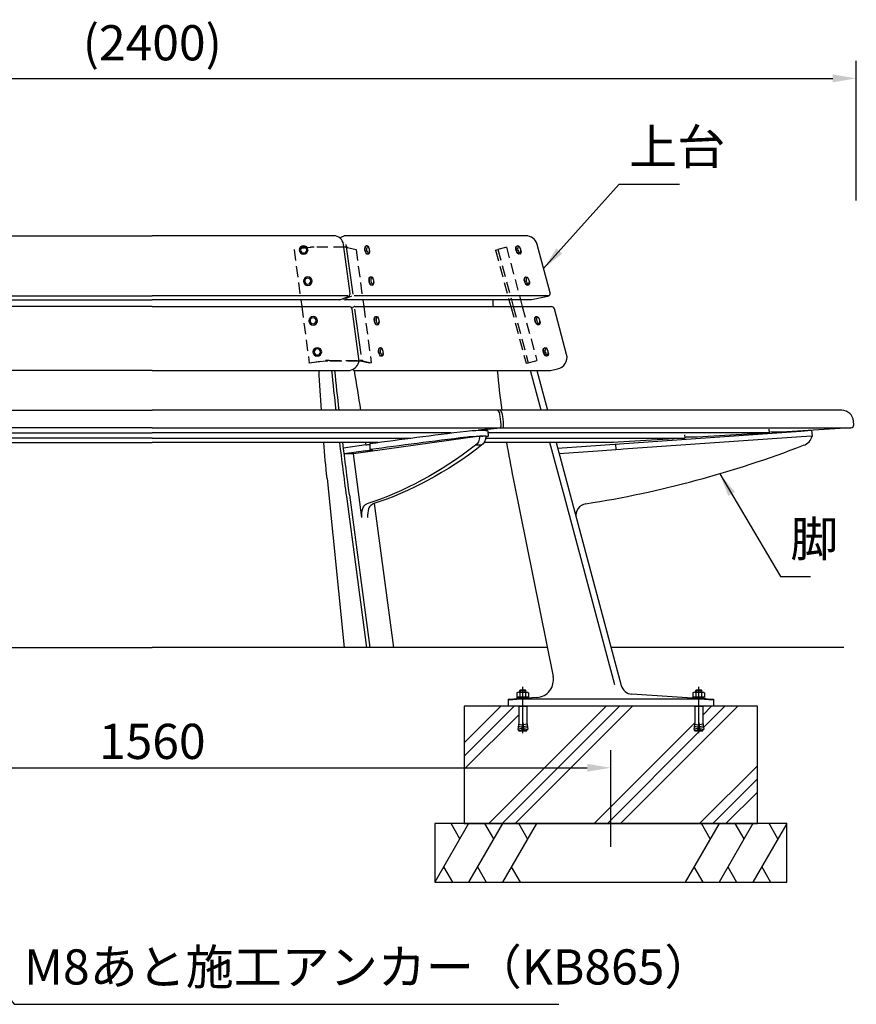
# Model space of a CAD drawing. Extents: x 0 to 8400, y 0 to 5940.
# Drawn here: x 2366 to 3792, y 1004 to 2683 of the extents above; entities that cross this region are included whole.
import ezdxf

# ---------------------------------------------------------------- set-up
doc = ezdxf.new("R2010")
doc.units = 0
doc.header["$LTSCALE"] = 6
doc.linetypes.add('CENTER2', pattern=[28.575000000000003, 19.05, -3.175, 3.175, -3.175])
doc.linetypes.add('HIDDEN2', pattern=[4.762499999999999, 3.175, -1.5875])
doc.layers.get('0').update_dxf_attribs({"linetype": 'CONTINUOUS'})
doc.layers.get('DEFPOINTS').update_dxf_attribs({"linetype": 'CONTINUOUS'})
for name, color, linetype in [('P001', 131, 'CONTINUOUS'), ('P003', 231, 'CONTINUOUS'), ('P004', 41, 'CONTINUOUS'), ('P019', 71, 'CONTINUOUS'), ('P903', 225, 'CONTINUOUS'), ('P904', 45, 'CONTINUOUS'), ('P919', 75, 'CONTINUOUS'), ('P920', 125, 'CONTINUOUS'), ('P_1CENTER', 2, 'CONTINUOUS'), ('P_2DIM', 6, 'CONTINUOUS'), ('P_7THICK', 7, 'CONTINUOUS')]:
    doc.layers.add(name, color=color, linetype=linetype)
doc.styles.add('BIGFONT', font='simplex.shx', dxfattribs={"bigfont": 'bigfont.shx'})
doc.dimstyles.new('DIMBIGFONT$0', dxfattribs={"dimtxt": 3, "dimasz": 2, "dimexe": 1.5, "dimexo": 3, "dimgap": 0.75, "dimtad": 1, "dimdec": 1, "dimdsep": 46, "dimtxsty": 'BIGFONT', "dimcen": 0, "dimclrt": 230, "dimadec": 0, "dimazin": 0, "dimtfac": 0.6, "dimtdec": 1, "dimtofl": 0, "dimtmove": 2, "dimatfit": 3, "dimldrblk": 'DOT', "dimfxl": 1, "dimtvp": 1, "dimtolj": 1, "dimarcsym": 0})
doc.dimstyles.new('DIMBIGFONT$7', dxfattribs={"dimtxt": 3, "dimasz": 2, "dimexe": 1.5, "dimexo": 3, "dimgap": 0.75, "dimtad": 1, "dimdec": 1, "dimdsep": 46, "dimtxsty": 'BIGFONT', "dimcen": 0, "dimclrt": 230, "dimadec": 0, "dimazin": 0, "dimtfac": 0.6, "dimtdec": 1, "dimtofl": 0, "dimtmove": 0, "dimatfit": 3, "dimfxl": 1, "dimtvp": 1, "dimtolj": 1, "dimarcsym": 0})

# ---------------------------------------------------------------- blocks, each defined once
blk = doc.blocks.new('*D10')
at = {"layer": 'DEFPOINTS', "color": 0}
for p in [(3792.399428030189, 2583.009916413899), (1392.399428030189, 2314.729903146109), (3792.399428030189, 2314.729903146109)]:
    blk.add_point(p, dxfattribs=at)
at = {"layer": 'P_2DIM', "color": 0, "lineweight": -2}
for p, q in [((1392.399428030189, 2374.729903146109), (1392.399428030189, 2613.009916413899)), ((3792.399428030189, 2374.729903146109), (3792.399428030189, 2613.009916413899)), ((1432.399428030189, 2583.009916413899), (3752.399428030189, 2583.009916413899))]:
    blk.add_line(p, q, dxfattribs=at)
at = {"layer": 'P_2DIM', "color": 0}
for points in [[(1432.399428030189, 2589.676583080566), (1432.399428030189, 2576.343249747233), (1392.399428030189, 2583.009916413899)], [(3752.399428030189, 2589.676583080566), (3752.399428030189, 2576.343249747233), (3792.399428030189, 2583.009916413899)]]:
    blk.add_solid(points, dxfattribs=at)
at = {"layer": 'P_2DIM', "color": 3, "insert": (2592.399428030189, 2643.724202128185), "char_height": 60, "attachment_point": 5, "style": 'BIGFONT'}
blk.add_mtext('\\A1;(2400)', dxfattribs=at)
blk = doc.blocks.new('_DOT')
at = {"color": 0, "linetype": 'ByBlock'}
blk.add_line((-0.5, 0), (-1, 0), dxfattribs=at)
at = {"color": 0, "linetype": 'ByBlock', "const_width": 0.5}
blk.add_lwpolyline([(-0.25, 0, 1), (0.25, 0, 1)], format="xyb", close=True, dxfattribs=at)
blk = doc.blocks.new('*D11')
at = {"layer": 'DEFPOINTS', "color": 0}
for p in [(3373.857649274029, 1407.461350964433), (1810.941206786356, 1212.42718363629), (3373.857649274029, 1212.42718363629)]:
    blk.add_point(p, dxfattribs=at)
at = {"layer": 'P_2DIM', "color": 0, "lineweight": -2}
for p, q in [((1810.941206786356, 1272.42718363629), (1810.941206786356, 1437.461350964433)), ((3373.857649274029, 1272.42718363629), (3373.857649274029, 1437.461350964433)), ((1850.941206786356, 1407.461350964433), (3333.857649274029, 1407.461350964433))]:
    blk.add_line(p, q, dxfattribs=at)
at = {"layer": 'P_2DIM', "color": 0}
for points in [[(1850.941206786356, 1414.1280176311), (1850.941206786356, 1400.794684297766), (1810.941206786356, 1407.461350964433)], [(3333.857649274029, 1414.1280176311), (3333.857649274029, 1400.794684297766), (3373.857649274029, 1407.461350964433)]]:
    blk.add_solid(points, dxfattribs=at)
at = {"layer": 'P_2DIM', "color": 3, "insert": (2592.399428030192, 1452.461350964433), "char_height": 60, "attachment_point": 5, "style": 'BIGFONT'}
blk.add_mtext('\\A1;1560', dxfattribs=at)

msp = doc.modelspace()

# ---------------------------------------------------------------- hatches: boundary and pattern name
at = {"layer": 'P919'}
h = msp.add_hatch(dxfattribs=at)
h.set_pattern_fill('PLAST', color=256, scale=20, angle=45, style=0)
h.set_pattern_definition([(45, (8933.19165939961, 389.164436050859), (-89.80256121069152, 89.80256121069154), []), (45, (8921.966339248274, 400.3897562021955), (-89.80256121069152, 89.80256121069154), []), (45, (8910.741019096937, 411.6150763535318), (-89.80256121069152, 89.80256121069154), [])])
h.paths.add_polyline_path([(3623.857649274029, 1512.42718363629), (3530.757649273963, 1512.42718363629), (3530.757649273963, 1484.427183636293), (3532.474531152384, 1472.690262652754), (3530.718887935221, 1472.380695385069), (3530.900703434381, 1471.349568450163, -0.4663076581555626), (3529.915895681369, 1470.175920272495), (3517.799402866556, 1470.175920272497, -0.4663076581542959), (3516.814595113545, 1471.349568450162), (3516.996410612704, 1472.380695385069), (3515.240767395539, 1472.690262652753), (3516.957649273962, 1484.427183636292), (3516.957649273962, 1512.42718363629), (3230.757649273963, 1512.42718363629), (3230.757649273963, 1484.427183636288), (3232.474531152384, 1472.690262652754), (3230.718887935222, 1472.380695385069), (3230.900703434381, 1471.349568450162, -0.4663076581552328), (3229.915895681369, 1470.175920272495), (3217.799402866556, 1470.175920272497, -0.4663076581542959), (3216.814595113545, 1471.349568450162), (3216.996410612704, 1472.380695385069), (3215.240767395539, 1472.690262652753), (3216.957649273963, 1484.427183636287), (3216.957649273963, 1512.42718363629), (3123.857649274029, 1512.42718363629), (3123.857649274029, 1312.42718363629), (3623.857649274029, 1312.42718363629)])

# ---------------------------------------------------------------- linework, layer by layer
at = {"layer": 'P001'}
for p, q in [((3255.506079289116, 2017.125120700603), (3237.339007237915, 2084.925556620457)), ((3247.691769042012, 2084.925556620457), (3265.858841093217, 2017.125120700603)), ((3164.339044288234, 1982.276014199441), (3164.687826656955, 1972.300373696843)), ((3283.125523858696, 1952.684983341654), (3697.998721699194, 1981.695743427449)), ((3697.99872169919, 1981.695743427449), (3716.254367954003, 1982.97230257002)), ((3716.254367954003, 1982.97230257002), (3716.951932691445, 1972.996662067421)), ((3150.41973039661, 1972.959179183218), (2935.092857499665, 1942.844935688322)), ((3150.663445346054, 1972.993263602094), (3150.41973039661, 1972.959179183218)), ((3153.443162635158, 1972.993263602123), (3150.663445346061, 1972.993263602123)), ((3155.859597768766, 1972.993263602123), (3153.443162635158, 1972.993263602123)), ((3161.055750191474, 1972.993263602123), (3155.859597768766, 1972.993263602123)), ((3698.696286436636, 1971.720102924851), (3395.098700564882, 1950.490491631092)), ((3716.415902474782, 1972.959179183265), (3698.696286436632, 1971.720102924851)), ((3716.903332373669, 1972.993263602109), (3716.415902474782, 1972.959179183233)), ((3716.951932691445, 1972.996662067421), (3716.903332373669, 1972.993263602138)), ((2956.236630786138, 1957.981676965083), (2918.363506899688, 1952.684983341639)), ((2956.585413154859, 1948.006036462485), (2919.681823310781, 1942.844935688348)), ((2963.057133616239, 1960.288316288316), (2963.40591598496, 1950.312675785722)), ((2963.709902976214, 1950.220093724555), (2968.243453787712, 1949.628243363121)), ((3153.807551210593, 1957.487817754803), (3143.415246365181, 1957.487817754803)), ((3294.863809889866, 1870.240070428005), (3270.194654137737, 1962.306613074784)), ((3280.547415941834, 1962.306613074784), (3304.523068152754, 1872.828260879037)), ((3359.569336369044, 1948.0060364625), (3285.762156680885, 1942.844935688362)), ((3382.767975854382, 1949.628243363136), (3359.569336369048, 1948.0060364625)), ((3382.07041111694, 1959.603883865734), (3382.767975854382, 1949.628243363136)), ((3391.231830347137, 1950.22009372457), (3382.767975854378, 1949.628243363136)), ((3395.098700564882, 1950.490491631096), (3391.23183034714, 1950.22009372457)), ((2935.092857499658, 1942.844935688351), (2919.681823310773, 1942.844935688351)), ((2949.665806772104, 1834.070961486611), (2935.092857499669, 1942.844935688322)), ((2890.290083893287, 1900.836417523577), (2919.343568221377, 1612.427183636276)), ((3207.538799323469, 1900.836417523592), (3275.555760035368, 1563.239740499645)), ((2958.253412080093, 1612.427183636276), (2923.713034672997, 1870.240070427998)), ((2928.542663804437, 1872.828260879022), (2963.429792982138, 1612.427183636276)), ((3380.908510522368, 1549.116875945453), (3294.863809889863, 1870.240070428013)), ((3304.52306815275, 1872.828260879037), (3391.646992414524, 1547.67734897932)), ((2970.32719591742, 1858.292941543078), (3003.266961556221, 1612.427183636276)), ((3538.804073314554, 1524.42718363629), (3409.656730765793, 1532.896598331726)), ((3198.857649274029, 1524.42718363629), (3198.857649274029, 1512.42718363629)), ((3198.857649274029, 1524.42718363629), (3213.857649274029, 1524.42718363629)), ((3213.857649274029, 1512.42718363629), (3198.857649274029, 1512.42718363629)), ((3206.689456592194, 1524.300778557053), (3199.535949096437, 1523.768921148517)), ((3199.535949096437, 1523.768921148517), (3206.689456592194, 1523.768921148517)), ((3206.689456592194, 1523.768921148517), (3206.689456592194, 1524.300778557053)), ((3247.976358816624, 1527.37042583661), (3208.389610933005, 1524.42718363629)), ((3533.857649274029, 1524.42718363629), (3213.857649274029, 1524.42718363629)), ((3533.857649274029, 1512.42718363629), (3213.857649274029, 1512.42718363629)), ((3533.857649274029, 1524.42718363629), (3548.857649274029, 1524.42718363629)), ((3548.857649274029, 1512.42718363629), (3533.857649274029, 1512.42718363629)), ((3541.025841955863, 1524.281481219118), (3541.025841955863, 1523.768921148517)), ((3548.841703310558, 1523.768921148517), (3541.025841955863, 1524.281481219118)), ((3541.025841955863, 1523.768921148517), (3548.841703310558, 1523.768921148517)), ((3548.857649274029, 1524.42718363629), (3548.857649274029, 1512.42718363629))]:
    msp.add_line(p, q, dxfattribs=at)
for centre, radius, start, end in [((4972.082055750605, 2256.346046362975), 1800, 181.6134001225317, 181.9852780965659), ((4972.082055750605, 2256.346046362975), 1800, 185.464765377355, 187.6372342724153), ((3697.272353751239, 1976.817486180103), 20, 284.8760626674125, 348.9765272681329), ((4972.082055750605, 2256.346046362975), 1800, 189.4017003693593, 191.3911164294838), ((3051.844265884811, 3635.810854097607), 1800, 278.9357211678264, 291.1876563745847), ((3334.53813504583, 1837.899795024115), 20, 98.93572116762049, 191.036930775498), ((3246.146705761581, 1557.31458001899), 30, 273.4965498445971, 11.39111642948382), ((3410.965508940317, 1552.853729881373), 20, 194.9999999999675, 266.2479455848921)]:
    msp.add_arc(centre, radius, start, end, dxfattribs=at)
at = {"layer": 'P001', "extrusion": (0, 0, -1)}
for centre, major_axis, ratio, start_param, end_param in [((3772.561712106857, 2256.346046362961), (0, -1800), 0.5000000000000003, 1.437501442996369, 1.4754181781129), ((7936.268071777311, 1870.240070428082), (2733.947274916455, -5101.61506760133), 0.8365163037378075, 2.018501179867751, 2.030634789942182), ((7941.097700908758, 1872.82826087911), (-2733.947274916455, 5101.61506760133), 0.8365163037378075, 5.159630737231543, 5.171764166775399), ((-2044.175204725791, 1872.828260878895), (-2733.947274916455, 5101.61506760133), 0.8365163037378075, 1.95427932844195, 1.966412757985806), ((6409.9459410743, 1957.981676964498), (-3997.557359743133, -139.768220864081), 0.0604108783408363, 0.5335596514668082, 0.6097469164513978), ((3144.351257489518, 1981.577173095121), (-19.98778679871567, -0.6988411043204052), 0.0604108783408363, 0.6097469164506022, 3.141592653589885), ((6410.29472344301, 1948.006036461899), (3997.557359743133, 139.768220864081), 0.0604108783408363, 3.675152305056601, 3.751339570041191), ((3144.700039858231, 1971.601532592523), (19.98778679871567, 0.6988411043204052), 0.0604108783408363, 3.751339570040413, 5.004716558208311), ((3140.847956034835, 1976.817486180088), (0, -20), 0.5000000000000001, 4.904784874559546, 6.02354903390065), ((3144.700039858231, 1971.601532592523), (19.98778679871567, 0.6988411043204052), 0.0604108783408363, 5.167231313291907, 5.306857653450003), ((3151.240260880251, 1976.817486180088), (0, 20), 0.5000000000000001, 1.763192220969753, 2.881956380310857), ((-458.3259590521411, 1948.006036461899), (3997.557359743133, 139.768220864081), 0.0604108783408363, 0.4395640895216072, 0.4407076497191621), ((3144.700039858231, 1971.601532592523), (19.98778679871567, 0.6988411043204052), 0.0604108783408363, 5.671830234397994, 6.722749397123895), ((3772.561712106857, 2256.346046362961), (0, -1800), 0.5000000000000003, 1.371983839622384, 1.406705700062916), ((7936.268071777311, 1870.240070428082), (2733.947274916455, -5101.61506760133), 0.8365163037378075, 1.992225420813781, 2.008693735783253), ((7941.097700908758, 1872.82826087911), (-2733.947274916455, 5101.61506760133), 0.8365163037378075, 5.133818074403575, 5.149823389167475), ((-2044.175204725791, 1872.828260878895), (-2733.947274916455, 5101.61506760133), 0.8365163037378075, 1.976220106049963, 1.976990025508935), ((6409.9459410743, 1957.981676964498), (-3985.564687663906, -139.3489162014888), 0.0604108783408363, 0.5246555029875546, 0.5280978004546157), ((6410.29472344301, 1948.006036461899), (3985.564687663906, 139.3489162014888), 0.0604108783408363, 3.666248156577347, 3.672079505623742), ((2818.133912101617, 3635.810854097593), (0, -1800), 0.5000000000000003, 5.913390942661915, 6.127227551761779), ((2968.054080315917, 1960.463026564398), (-4.996946699678919, -0.1747102760801013), 0.0604108783408363, -6.1361e-12, 0.5335596523847108), ((2968.402862684638, 1950.4873860618), (4.996946699678919, 0.1747102760801013), 0.0604108783408363, 2.793094783151564, 3.675152305974511), ((2828.526216947037, 3635.810854097593), (0, 1800), 0.5000000000000003, 2.771798289072122, 2.985634898171986), ((2959.480846682141, 1837.8997950241), (0, 20), 0.5000000000000001, 4.519758199037342, 6.127227551764655), ((2969.873151527547, 1837.8997950241), (0, 20), 0.5000000000000001, 4.519758199037342, 6.127227551764655)]:
    msp.add_ellipse(centre, major_axis=major_axis, ratio=ratio, start_param=start_param, end_param=end_param, dxfattribs=at)
at = {"layer": 'P003'}
for p, q in [((2845.473767066124, 2205.666284906599), (2847.038203169588, 2193.989174859967)), ((2951.186903711537, 2205.666284906599), (2952.751339815001, 2193.989174859967)), ((3200.33938840414, 2205.666284906599), (3203.468260611065, 2193.989174859963)), ((3204.418773723926, 2205.666284906599), (3207.547645930852, 2193.989174859967)), ((3219.998131215994, 2205.666284906599), (3223.12700342292, 2193.989174859967))]:
    msp.add_line(p, q, dxfattribs=at)
at = {"layer": 'P004'}
for p, q in [((2283.43088960108, 2314.729903146108), (2592.399428030194, 2314.729903146109)), ((2901.367966459305, 2314.729903146108), (2592.39942803019, 2314.729903146109)), ((2911.756382695739, 2311.186530067391), (2919.674979828092, 2314.369202627627)), ((3229.068735062544, 2314.729903146109), (2921.539624652391, 2314.729903146109)), ((2929.429261553723, 2216.300991924233), (2918.217421933694, 2299.987302139768)), ((3270.442763544927, 2217.593992840161), (3248.387251588309, 2299.906284048217)), ((2272.692751222442, 2205.666284906599), (2592.399428030197, 2205.666284906599)), ((2912.106104837942, 2205.666284906599), (2592.399428030188, 2205.666284906599)), ((2913.970749662243, 2206.026985425081), (2926.338184179674, 2210.997751562227)), ((3237.579895938416, 2205.666284906599), (2921.778242002275, 2205.666284906599)), ((3238.565010041683, 2205.764290393797), (3266.598248516753, 2211.397903101832)), ((2592.399428030197, 2193.989174859967), (2256.755178253441, 2193.989174859967)), ((2592.399428030188, 2193.989174859967), (2928.043677806943, 2193.989174859967)), ((2931.979817411473, 2192.072485582818), (2935.851170146989, 2193.628474341484)), ((2944.366443568108, 2104.808347524921), (2932.999400005293, 2189.653115740455)), ((2937.71581497129, 2193.989174859967), (3272.931020520008, 2193.989174859967)), ((3298.658247767722, 2112.292372160342), (3277.76064965145, 2190.283270085493)), ((2592.399428030199, 2084.925556620457), (2256.516560903547, 2084.925556620457)), ((2592.399428030185, 2084.925556620457), (2928.282295156838, 2084.925556620457)), ((2930.146939981139, 2085.286257138939), (2933.85678049634, 2086.777330294101)), ((2937.954432321174, 2084.925556620457), (3269.932276576207, 2084.925556620457)), ((3270.917390679474, 2085.023562107654), (3283.280187655025, 2087.508013207025)), ((1417.229378912312, 2017.1251207006), (2592.399428030201, 2017.125120700609)), ((3767.569477148072, 2017.1251207006), (2592.399428030183, 2017.125120700609)), ((3788.024356674253, 1992.301625360614), (3787.504518413336, 1998.735750935076)), ((2592.399428030203, 1987.216496688489), (1401.456021419664, 1987.216496688489)), ((2592.399428030181, 1987.216496688489), (3783.34283464072, 1987.216496688489)), ((3186.991828506594, 1987.216496688489), (3147.784051100886, 1982.887746701764)), ((3191.321955525629, 1987.216496688489), (3152.835301949213, 1982.96736265995)), ((3644.449235942167, 1978.49693747065), (3643.952900597138, 1984.640163502893)), ((3783.342834640721, 1986.908110959686), (3665.070555726783, 1979.74573151075)), ((2082.887665138084, 1978.496937470655), (2592.399428030202, 1978.49693747065)), ((2592.399428030202, 1969.771268215008), (2151.561432998124, 1969.771268215005)), ((3101.9111909223, 1978.496937470655), (2592.399428030182, 1978.49693747065)), ((2592.399428030182, 1969.771268215008), (3033.237423062261, 1969.771268215005)), ((3160.599091100805, 1969.77126821501), (3500.362372731946, 1969.77126821501)), ((3644.449235942167, 1978.49693747065), (3164.471173682101, 1978.49693747065)), ((3500.463267704323, 1969.77737825265), (3377.098619250868, 1962.30661307486)), ((3500.463267704323, 1969.77737825261), (3500.014906188368, 1975.326824134817)), ((3521.084587488735, 1971.0261722929), (3502.03459335017, 1971.0261722929)), ((3644.449235942167, 1978.49693747069), (3521.084587488735, 1971.0261722929)), ((3665.070555726783, 1979.74573151075), (3646.020561588211, 1979.74573151075)), ((2207.613639287808, 1962.306613074786), (2592.399428030203, 1962.3066130748)), ((2977.185216772576, 1962.306613074786), (2592.399428030181, 1962.3066130748)), ((3378.541994923315, 1962.30661307478), (3158.122022313959, 1962.306613074788))]:
    msp.add_line(p, q, dxfattribs=at)
for centre, radius, start, end in [((2901.367966459305, 2297.729903146108), 17, 7.630740212519278, 89.99999999999991), ((2921.539624652391, 2309.729903146109), 5, 90, 111.8963679324534), ((3229.068735062544, 2294.729903146109), 20, 15.00000000017091, 90.00000000000006), ((2924.473539355374, 2215.637051043745), 5, 291.8963679324706, 7.630740212519393), ((3265.613134413486, 2216.299897614634), 5, 281.3629154323795, 15.0000000001703), ((2912.106104837942, 2210.666284906599), 5, 270, 291.89636793247), ((2921.778242002275, 2210.666284906599), 5, 218.0727941964287, 270), ((3237.579895938416, 2210.666284906599), 5, 270, 281.3629154323785), ((2928.043677806943, 2188.989174859967), 5, 7.63074021251882, 90.00000000000006), ((2937.71581497129, 2188.989174859967), 5, 90, 111.8963679324795), ((3272.931020520008, 2188.989174859967), 5, 15.00000000017051, 89.99999999999994), ((2927.516988093718, 2102.550948531261), 17, 291.8963679324646, 7.630740212520042), ((3279.339731241957, 2107.115991258234), 20, 281.3629154323768, 15.00000000017042), ((2928.282295156838, 2089.925556620457), 5, 270, 291.8963679324657), ((2937.954432321174, 2089.925556620457), 5, 218.072794196414, 270), ((3269.932276576207, 2089.925556620457), 5, 269.9999999999999, 281.3629154323779), ((3767.569477148072, 1997.1251207006), 20, 4.619117690599652, 89.99999999999957), ((3783.040596357937, 1991.898967801995), 5, 273.4655082390145, 4.619117690602489)]:
    msp.add_arc(centre, radius, start, end, dxfattribs=at)
for centre, major_axis, ratio, start_param, end_param in [((3180.852422644559, 1987.216496688489), (1.107669686921434e-12, 29.90862401211507), 0.2052720934118688, 4.880353500475924, 6.283185307179586), ((3185.182549663594, 1987.216496688489), (1.107669686921434e-12, 29.90862401211507), 0.2052720934118688, 4.880353500475916, 6.283185307179586), ((3185.471889855708, 1992.216496688489), (0, -4.999999999999545), 0.28670787167105, 0, 1.570796326794897), ((3189.802016874743, 1992.216496688489), (0, -4.999999999999545), 0.28670787167105, 0, 1.570796326794897)]:
    msp.add_ellipse(centre, major_axis=major_axis, ratio=ratio, start_param=start_param, end_param=end_param, dxfattribs=at)
at = {"layer": 'P019'}
for points in [[(3123.857649274029, 1312.42718363629), (3623.857649274029, 1312.42718363629), (3623.857649274029, 1512.42718363629), (3123.857649274029, 1512.42718363629)], [(3073.857649274029, 1212.42718363629), (3673.857649274029, 1212.42718363629), (3673.857649274029, 1312.42718363629), (3073.857649274029, 1312.42718363629)]]:
    msp.add_lwpolyline(points, close=True, dxfattribs=at)
at = {"layer": 'P903', "linetype": 'HIDDEN2'}
for p, q in [((2861.597343956808, 2294.840220239109), (2833.992936586503, 2291.360370232624)), ((2833.992936586503, 2291.360370232624), (2845.473767066124, 2205.666284906599)), ((2920.332395653273, 2295.274738358171), (2868.054650855553, 2295.274738358167)), ((2925.168058854884, 2294.840220239105), (2939.703456875181, 2291.379898985148)), ((2939.703456875181, 2291.379898985148), (2951.186903711537, 2205.666284906599)), ((3177.645761731947, 2290.360052655215), (3181.451880051227, 2291.379898985165)), ((3177.645761731947, 2290.360052655215), (3200.33938840414, 2205.666284906599)), ((3194.365974781467, 2294.840220239109), (3181.451880051223, 2291.379898985161)), ((3181.451880051223, 2291.379898985154), (3204.414518851525, 2205.682164306582)), ((3195.987618478663, 2295.274738358178), (3194.365974781475, 2294.840220239105)), ((3195.987618478641, 2295.274738358178), (3219.998131215994, 2205.666284906599)), ((3204.414518851525, 2205.682164306582), (3204.418773723926, 2205.666284906599)), ((2847.038203169588, 2193.989174859967), (2860.00885824029, 2097.1748873974)), ((2952.751339815001, 2193.989174859967), (2965.585361385449, 2098.194733727324)), ((3203.468260611065, 2193.989174859963), (3229.409570752458, 2097.1748873974)), ((3207.547645930852, 2193.989174859967), (3233.215689071734, 2098.194733727339)), ((3223.12700342292, 2193.989174859967), (3247.751427499152, 2102.089573100359)), ((2887.458350990841, 2100.635208651352), (2860.00885824029, 2097.174887397393)), ((2860.029755716507, 2098.194733727346), (2887.47924846708, 2101.655054981294)), ((2944.040967054396, 2100.9248873974), (2891.763222256715, 2100.924887397397)), ((2893.936555365817, 2102.089573100359), (2946.214300163538, 2102.089573100363)), ((2961.800140542386, 2097.174887397389), (2947.264742522122, 2100.635208651352)), ((2951.049963365163, 2101.65505498129), (2965.585361385467, 2098.194733727331)), ((3233.215689071738, 2098.194733727346), (3246.129783801982, 2101.655054981294)), ((3246.129783801975, 2101.655054981286), (3247.751427499163, 2102.089573100359)), ((2860.00885824029, 2097.1748873974), (2860.029755716499, 2098.19473372735)), ((2965.585361385452, 2098.194733727331), (2961.800140542386, 2097.174887397389)), ((3229.409570752454, 2097.1748873974), (3233.215689071734, 2098.19473372735))]:
    msp.add_line(p, q, dxfattribs=at)
for centre, major_axis, start_param, end_param in [((2861.534651528142, 2291.780681249294), (13.38044993554701, 1.792640377298282), 1.032057207561126, 1.536092483155621), ((2913.812396325811, 2291.780681249279), (13.38044993554701, 1.792640377298282), 0.5280219319670778, 1.032057207561126), ((2887.416556038421, 2098.595515991475), (8.920299957031336, 1.19509358486552), 1.032057207560991, 1.536092483157116), ((2887.416556038421, 2098.595515991475), (-13.38044993554701, -1.792640377298282), 4.173649861150919, 4.677685136745414), ((2939.69430083609, 2098.595515991475), (8.920299957031336, 1.19509358486552), 0.5280219319661633, 1.032057207560991), ((2939.69430083609, 2098.595515991475), (-13.38044993554701, -1.792640377298282), 3.669614585556871, 4.173649861150919)]:
    msp.add_ellipse(centre, major_axis=major_axis, ratio=0.2241438680420121, start_param=start_param, end_param=end_param, dxfattribs=at)
at = {"layer": 'P904'}
for p, q in [((2922.558403318719, 2299.906284048217), (2933.943671592621, 2214.925484737234)), ((2259.228141475084, 2212.447623638059), (2592.399428030198, 2212.447623638059)), ((2925.5707145853, 2212.447623638059), (2592.399428030187, 2212.447623638059)), ((2931.955992292106, 2211.515301225909), (2921.357644518862, 2207.25557313544)), ((3267.985094076716, 2212.447623638059), (2936.775642032865, 2212.447623638059)), ((2937.329527024213, 2189.653115740454), (2947.707031653995, 2112.194366673145))]:
    msp.add_line(p, q, dxfattribs=at)
at = {"layer": 'P919'}
for p, q in [((2957.287424995709, 2297.76097705036), (2957.892865114307, 2297.854639721784)), ((3214.137902071339, 2297.513555728697), (3214.723170782177, 2297.694638498027)), ((2964.405174250664, 2244.633598867481), (2965.010614369261, 2244.727261538906)), ((3228.3729495521, 2244.387635282827), (3228.958218262938, 2244.568718052157)), ((2973.463840829136, 2177.018791027204), (2974.069280947733, 2177.112453698629)), ((3246.490282709154, 2176.772827442565), (3247.075551419992, 2176.953910211895)), ((2980.581364569567, 2123.892870581339), (2981.186804688165, 2123.986533252763)), ((3260.725330189915, 2123.646906996696), (3261.310598900753, 2123.827989766026)), ((3131.592676192991, 1312.427183636291), (3073.857649274029, 1212.42718363629)), ((3116.592676192991, 1286.446421522757), (3101.592676192991, 1312.427183636291)), ((3189.327703111954, 1312.427183636291), (3131.592676192991, 1212.42718363629)), ((3174.327703111954, 1286.446421522757), (3159.327703111954, 1312.427183636291)), ((3247.062730030917, 1312.427183636291), (3189.327703111954, 1212.42718363629)), ((3232.062730030917, 1286.446421522757), (3217.062730030917, 1312.427183636291)), ((3558.387595436103, 1312.42718363629), (3500.65256851714, 1212.42718363629)), ((3543.387595436103, 1286.446421522757), (3528.387595436103, 1312.42718363629)), ((3616.122622355066, 1312.42718363629), (3558.387595436103, 1212.42718363629)), ((3601.122622355066, 1286.446421522757), (3586.122622355066, 1312.42718363629)), ((3673.857649274029, 1312.42718363629), (3616.122622355066, 1212.42718363629)), ((3658.857649274029, 1286.446421522757), (3643.857649274029, 1312.42718363629)), ((3088.857649274029, 1238.407945749824), (3103.857649274029, 1212.42718363629)), ((3146.592676192991, 1238.407945749824), (3161.592676192991, 1212.42718363629)), ((3204.327703111954, 1238.407945749824), (3219.327703111954, 1212.42718363629)), ((3515.65256851714, 1238.407945749824), (3530.65256851714, 1212.42718363629)), ((3573.387595436103, 1238.407945749824), (3588.387595436103, 1212.42718363629)), ((3631.122622355066, 1238.407945749824), (3646.122622355066, 1212.42718363629))]:
    msp.add_line(p, q, dxfattribs=at)
at = {"layer": 'P919', "extrusion": (0, 0, -1)}
for centre, major_axis, ratio, start_param, end_param in [((2850.3400543889, 2290.376979453708), (7.471834456671787, -2.576346815335548e-11), 0.96908759083317, 4.712388980381348, 10.99557428756093), ((2850.315651824389, 2290.376154143266), (5.245711098068568, 8.510439087197254e-12), 0.9690875908334964, -1.570796326793324, 4.712388980386262), ((2958.429742657638, 2290.376979453734), (-1.14231766192359, 7.383997596635483), 0.4845411917149976, 9.424777960769381, 12.56637061435917), ((2959.035182776235, 2290.470642125173), (-1.14231766192359, 7.383997596635483), 0.4845411917149976, 8.124206458470004, 13.84505672441951), ((2960.159979569871, 2290.644650201536), (-0.8019808885531594, 5.184043940669636), 0.4845411917154915, -1.570796326794631, 4.712388980384953), ((3216.346402453859, 2290.375570284036), (-2.208500382517944, 7.137985444667093), 0.4845411917149976, 9.424777960769381, 12.56637061435917), ((3216.931671164697, 2290.556653053377), (-2.208500382517944, 7.137985444667093), 0.4845411917149976, 8.124206458470004, 13.84505672441951), ((3218.018993179616, 2290.893071651976), (-1.550510123565664, 5.011327496893261), 0.4845411917154915, -1.570796326794631, 4.712388980384953), ((2857.456103051598, 2237.251032681707), (7.471834456671787, -2.576346815335548e-11), 0.96908759083317, 4.712388980381348, 10.99557428756093), ((2857.431700487086, 2237.250207371265), (5.245711098068568, 8.510439087197254e-12), 0.9690875908334964, -1.570796326793324, 4.712388980386262), ((2965.547491912592, 2237.249601270855), (-1.14231766192359, 7.383997596635483), 0.4845411917149976, 9.424777960769381, 12.56637061435917), ((2966.152932031189, 2237.343263942294), (-1.14231766192359, 7.383997596635483), 0.4845411917149976, 8.124206458470004, 13.84505672441951), ((2967.277728824825, 2237.517272018657), (-0.8019808885531594, 5.184043940669636), 0.4845411917154915, -1.570796326794631, 4.712388980384953), ((3230.58144993462, 2237.249649838167), (-2.208500382517944, 7.137985444667093), 0.4845411917149976, 9.424777960769381, 12.56637061435917), ((3231.166718645458, 2237.430732607508), (-2.208500382517944, 7.137985444667093), 0.4845411917149976, 8.124206458470004, 13.84505672441951), ((3232.254040660377, 2237.767151206107), (-1.550510123565664, 5.011327496893261), 0.4845411917154915, -1.570796326794631, 4.712388980384953), ((2866.514769630194, 2169.636224841445), (7.471834456671787, -2.576346815335548e-11), 0.96908759083317, 4.712388980381348, 10.99557428756093), ((2866.490367065682, 2169.635399531003), (5.245711098068568, 8.510439087197254e-12), 0.9690875908334964, -1.570796326793324, 4.712388980386262), ((2974.606158491064, 2169.634793430579), (-1.14231766192359, 7.383997596635483), 0.4845411917149976, 9.424777960769381, 12.56637061435917), ((2975.211598609661, 2169.728456102018), (-1.14231766192359, 7.383997596635483), 0.4845411917149976, 8.124206458470004, 13.84505672441951), ((2976.336395403298, 2169.902464178381), (-0.8019808885531594, 5.184043940669636), 0.4845411917154915, -1.570796326794631, 4.712388980384953), ((3248.698783091673, 2169.634841997905), (-2.208500382517944, 7.137985444667093), 0.4845411917149976, 9.424777960769381, 12.56637061435917), ((3249.284051802511, 2169.815924767246), (-2.208500382517944, 7.137985444667093), 0.4845411917149976, 8.124206458470004, 13.84505672441951), ((3250.37137381743, 2170.152343365845), (-1.550510123565664, 5.011327496893261), 0.4845411917154915, -1.570796326794631, 4.712388980384953), ((2873.632293370516, 2116.510304395576), (7.471834456671787, -2.576346815335548e-11), 0.96908759083317, 4.712388980381348, 10.99557428756093), ((2873.607890806004, 2116.509479085134), (5.245711098068568, 8.510439087197254e-12), 0.9690875908334964, -1.570796326793324, 4.712388980386262), ((2981.723682231495, 2116.508872984713), (-1.14231766192359, 7.383997596635483), 0.4845411917149976, 9.424777960769381, 12.56637061435917), ((2982.329122350093, 2116.602535656152), (-1.14231766192359, 7.383997596635483), 0.4845411917149976, 8.124206458470004, 13.84505672441951), ((2983.453919143729, 2116.776543732515), (-0.8019808885531594, 5.184043940669636), 0.4845411917154915, -1.570796326794631, 4.712388980384953), ((3262.933830572434, 2116.508921552036), (-2.208500382517944, 7.137985444667093), 0.4845411917149976, 9.424777960769381, 12.56637061435917), ((3263.519099283272, 2116.690004321376), (-2.208500382517944, 7.137985444667093), 0.4845411917149976, 8.124206458470004, 13.84505672441951), ((3264.606421298191, 2117.026422919976), (-1.550510123565664, 5.011327496893261), 0.4845411917154915, -1.570796326794631, 4.712388980384953)]:
    msp.add_ellipse(centre, major_axis=major_axis, ratio=ratio, start_param=start_param, end_param=end_param, dxfattribs=at)
at = {"layer": 'P920'}
for p, q in [((3216.496433341796, 1536.527183636291), (3214.042694697742, 1535.110516969625)), ((3214.042694697742, 1535.110516969625), (3214.04269469774, 1528.527183636289)), ((3214.04269469774, 1528.52718363629), (3233.672603850187, 1528.527183636289)), ((3214.357649273963, 1526.027183636291), (3214.357649273963, 1528.527183636291)), ((3214.357649273963, 1528.527183636291), (3233.357649273963, 1528.52718363629)), ((3216.496433341796, 1536.52718363629), (3231.218865206132, 1536.52718363629)), ((3218.950171985851, 1535.110516969625), (3216.496433341796, 1536.52718363629)), ((3219.857649273974, 1540.175920272495), (3218.857649273974, 1539.175920272495)), ((3218.85764927397, 1536.52718363629), (3218.857649273974, 1539.175920272495)), ((3218.857649273974, 1539.175920272495), (3228.857649273972, 1539.175920272495)), ((3223.857649273965, 1536.52718363629), (3218.950171985851, 1535.110516969625)), ((3218.950171985851, 1535.110516969624), (3218.950171985851, 1528.527183636291)), ((3219.85764927397, 1536.52718363629), (3219.857649273974, 1540.175920272494)), ((3219.857649273974, 1540.175920272495), (3227.857649273974, 1540.175920272496)), ((3224.06750294829, 1528.527183636289), (3222.119267224534, 1526.027183636291)), ((3228.765126562075, 1535.110516969623), (3223.857649273965, 1536.52718363629)), ((3227.85764927397, 1536.52718363629), (3227.857649273974, 1540.175920272495)), ((3228.857649273974, 1539.175920272496), (3227.857649273974, 1540.175920272496)), ((3231.218865206132, 1536.52718363629), (3228.765126562075, 1535.110516969623)), ((3228.765126562075, 1535.110516969623), (3228.765126562075, 1528.52718363629)), ((3228.857649273972, 1536.52718363629), (3228.857649273974, 1539.175920272496)), ((3231.21886520613, 1536.52718363629), (3233.672603850189, 1535.110516969623)), ((3233.357649273963, 1526.027183636291), (3233.357649273963, 1528.527183636291)), ((3233.672603850187, 1535.110516969623), (3233.672603850187, 1528.527183636289)), ((3516.496433341796, 1536.527183636291), (3514.042694697742, 1535.110516969625)), ((3514.042694697742, 1535.110516969625), (3514.04269469774, 1528.527183636289)), ((3514.04269469774, 1528.52718363629), (3533.672603850187, 1528.527183636289)), ((3514.357649273963, 1526.027183636291), (3514.357649273963, 1528.527183636291)), ((3514.357649273963, 1528.527183636291), (3533.357649273963, 1528.52718363629)), ((3516.496433341796, 1536.52718363629), (3531.218865206132, 1536.52718363629)), ((3518.950171985851, 1535.110516969625), (3516.496433341796, 1536.52718363629)), ((3519.857649273974, 1540.175920272495), (3518.857649273974, 1539.175920272495)), ((3518.85764927397, 1536.52718363629), (3518.857649273974, 1539.175920272495)), ((3518.857649273974, 1539.175920272495), (3528.857649273972, 1539.175920272495)), ((3523.857649273965, 1536.52718363629), (3518.950171985851, 1535.110516969625)), ((3518.950171985851, 1535.110516969624), (3518.950171985851, 1528.527183636291)), ((3519.85764927397, 1536.52718363629), (3519.857649273974, 1540.175920272494)), ((3519.857649273974, 1540.175920272495), (3527.857649273974, 1540.175920272496)), ((3524.06750294829, 1528.527183636289), (3522.119267224534, 1526.027183636291)), ((3528.765126562075, 1535.110516969623), (3523.857649273965, 1536.52718363629)), ((3527.85764927397, 1536.52718363629), (3527.857649273974, 1540.175920272495)), ((3528.857649273974, 1539.175920272496), (3527.857649273974, 1540.175920272496)), ((3531.218865206132, 1536.52718363629), (3528.765126562075, 1535.110516969623)), ((3528.765126562075, 1535.110516969623), (3528.765126562075, 1528.52718363629)), ((3528.857649273972, 1536.52718363629), (3528.857649273974, 1539.175920272496)), ((3531.21886520613, 1536.52718363629), (3533.672603850189, 1535.110516969623)), ((3533.357649273963, 1526.027183636291), (3533.357649273963, 1528.527183636291)), ((3533.672603850187, 1535.110516969623), (3533.672603850187, 1528.527183636289)), ((3214.40619512476, 1526.027183636291), (3234.857649273963, 1526.027183636291)), ((3216.957649273963, 1512.427183636289), (3216.957649273963, 1484.427183636291)), ((3216.957649273963, 1512.427183636289), (3230.757649273963, 1512.427183636292)), ((3230.757649273963, 1512.427183636292), (3230.757649273963, 1484.427183636294)), ((3234.857649273963, 1526.027183636291), (3234.857649273963, 1524.685988046077)), ((3514.40619512476, 1526.027183636291), (3534.857649273963, 1526.027183636291)), ((3516.957649273963, 1512.427183636289), (3516.957649273963, 1484.427183636291)), ((3516.957649273963, 1512.427183636289), (3530.757649273963, 1512.427183636292)), ((3530.757649273963, 1512.427183636292), (3530.757649273963, 1484.427183636294)), ((3534.857649273963, 1526.027183636291), (3534.857649273963, 1524.685988046077)), ((3216.957649273963, 1484.427183636291), (3215.240767395539, 1472.690262652753)), ((3216.109580208315, 1478.629627183991), (3222.817404584857, 1477.446856764552)), ((3216.543986614704, 1481.59930944961), (3223.259753408662, 1480.415138567687)), ((3223.857649273963, 1484.427183636289), (3221.932706937248, 1471.510293158278)), ((3223.857649273963, 1484.427183636289), (3225.782591610678, 1471.510293158278)), ((3231.171311933223, 1481.599309449608), (3224.455545139264, 1480.415138567686)), ((3231.60571833961, 1478.62962718399), (3224.897893963071, 1477.446856764549)), ((3230.757649273963, 1484.427183636294), (3232.474531152384, 1472.690262652754)), ((3516.957649273963, 1484.427183636291), (3515.240767395539, 1472.690262652753)), ((3516.109580208315, 1478.629627183991), (3522.817404584857, 1477.446856764552)), ((3516.543986614704, 1481.59930944961), (3523.259753408662, 1480.415138567687)), ((3523.857649273963, 1484.427183636289), (3521.932706937248, 1471.510293158278)), ((3523.857649273963, 1484.427183636289), (3525.782591610678, 1471.510293158278)), ((3531.171311933223, 1481.599309449608), (3524.455545139264, 1480.415138567686)), ((3531.60571833961, 1478.62962718399), (3524.897893963071, 1477.446856764549)), ((3530.757649273963, 1484.427183636294), (3532.474531152384, 1472.690262652754)), ((3215.240767395539, 1472.690262652753), (3221.932706937248, 1471.510293158278)), ((3215.675173801927, 1475.659944918372), (3222.375055761053, 1474.478574961414)), ((3216.996410612703, 1472.380695385069), (3216.814595113545, 1471.349568450163)), ((3217.799402866556, 1470.175920272497), (3229.915895681368, 1470.175920272495)), ((3232.040124745998, 1475.659944918372), (3225.340242786873, 1474.478574961414)), ((3232.474531152386, 1472.690262652754), (3225.782591610678, 1471.510293158278)), ((3230.718887935222, 1472.380695385069), (3230.900703434381, 1471.349568450163)), ((3515.240767395539, 1472.690262652753), (3521.932706937248, 1471.510293158278)), ((3515.675173801927, 1475.659944918372), (3522.375055761053, 1474.478574961414)), ((3516.996410612703, 1472.380695385069), (3516.814595113545, 1471.349568450163)), ((3517.799402866556, 1470.175920272497), (3529.915895681368, 1470.175920272495)), ((3532.040124745998, 1475.659944918372), (3525.340242786873, 1474.478574961414)), ((3532.474531152386, 1472.690262652754), (3525.782591610678, 1471.510293158278)), ((3530.718887935222, 1472.380695385069), (3530.900703434381, 1471.349568450163))]:
    msp.add_line(p, q, dxfattribs=at)
for centre, start, end in [((3217.799402866556, 1471.175920272497), 170.0000000000025, 270), ((3229.915895681368, 1471.175920272495), 270, 9.999999999997478), ((3517.799402866556, 1471.175920272497), 170.0000000000025, 270), ((3529.915895681368, 1471.175920272495), 270, 9.999999999997478)]:
    msp.add_arc(centre, 1, start, end, dxfattribs=at)
at = {"layer": 'P_1CENTER', "linetype": 'CENTER2'}
for p, q in [((3223.857649273963, 1466.183877089603), (3223.857649273963, 1545.407362251776)), ((3523.857649273963, 1466.183877089603), (3523.857649273963, 1545.407362251776))]:
    msp.add_line(p, q, dxfattribs=at)
at = {"layer": 'P_7THICK'}
for p, q in [((1919.153088080731, 1612.427183636276), (2592.399428030211, 1612.427183636276)), ((3265.645767979653, 1612.427183636276), (2592.399428030173, 1612.427183636276)), ((3771.033795718042, 1612.427183636276), (3374.297326508143, 1612.427183636276))]:
    msp.add_line(p, q, dxfattribs=at)

# ---------------------------------------------------------------- texts
at = {"layer": 'P_2DIM', "color": 230, "char_height": 60, "attachment_point": 7, "style": 'BIGFONT'}
for s, insert in [('上台', (3405.303596920905, 2417.670378893294)), ('脚', (3679.957724298078, 1748.848844921537)), ('M8あと施工アンカー（KB865）', (2373.690917496042, 1019.112102992462))]:
    msp.add_mtext(s, dxfattribs=dict(at, insert=insert))

# ---------------------------------------------------------------- dimensions: what is measured, and where the dimension line sits
at = {"layer": 'P_2DIM'}
dim = msp.add_linear_dim(base=(3792.399428030189, 2583.009916413899), p1=(1392.399428030189, 2314.729903146109), p2=(3792.399428030189, 2314.729903146109), text='(<>)', dimstyle='DIMBIGFONT$0', override={"dimscale": 20, "dimclrt": 3}, dxfattribs=at)
dim.commit()
dim.dimension.update_dxf_attribs({"geometry": '*D10', "text_midpoint": (2592.399428030189, 2643.724202128185)})
dim = msp.add_linear_dim(base=(3373.857649274029, 1407.461350964433), p1=(1810.941206786356, 1212.42718363629), p2=(3373.857649274029, 1212.42718363629), dimstyle='DIMBIGFONT$0', override={"dimscale": 20, "dimrnd": 10, "dimclrt": 3}, dxfattribs=at)
dim.commit()
dim.dimension.update_dxf_attribs({"geometry": '*D11', "text_midpoint": (2592.399428030192, 1452.461350964433)})

# ---------------------------------------------------------------- leaders
at = {"layer": 'P_2DIM', "annotation_type": 0, "has_hookline": 1, "hookline_direction": 0}
for points, text_width in [([(3259.415007566618, 2258.750138444189), (3388.303596920905, 2402.670378893294), (3390.303596920905, 2402.670378893294)], 85.71428571428572), ([(3559.520137598032, 1908.887228316715), (3662.957724298078, 1733.848844921537), (3664.957724298078, 1733.848844921537)], 34.28571428571429), ([(1968.254869445682, 1481.599309449611), (2356.690917496042, 1004.112102992462), (2358.690917496042, 1004.112102992462)], 911.4285714285716)]:
    msp.add_leader(points, dimstyle='DIMBIGFONT$7', override={"dimscale": 20}, dxfattribs=dict(at, text_width=text_width))

doc.saveas('drawing.dxf')
